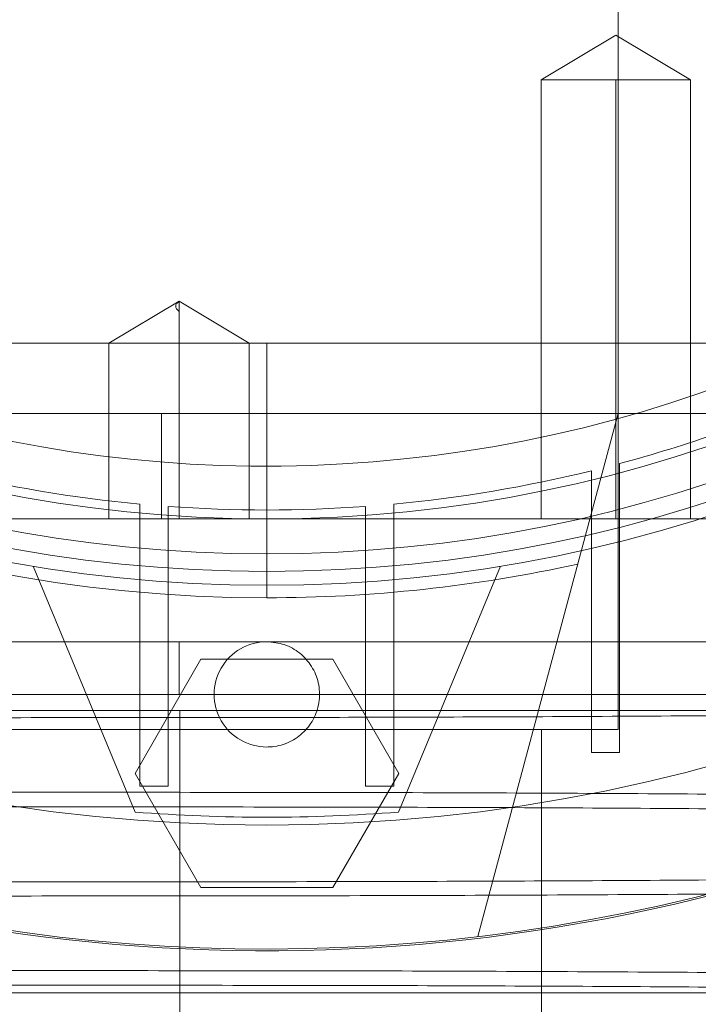
# Paper-space layout 'sales side' of a CAD drawing. Units: inches. Extents: x 0.1 to 10.4, y -0.4 to 7.6.
# Drawn here: x 2.6 to 2.7, y 2 to 2 of the extents above; entities that cross this region are included whole.
import ezdxf

# ---------------------------------------------------------------- set-up
doc = ezdxf.new("R2010")
doc.units = ezdxf.units.IN
doc.header["$MEASUREMENT"] = 0
pattern_1 = [(45, (-0.2398832313423901, -0.6405635613271692), (-0.08838834764831843, 0.08838834764831845), [])]

psp = doc.layouts.new('sales side')

# ---------------------------------------------------------------- hatches: boundary and pattern name
at = {"lineweight": 0}
h = psp.add_hatch(dxfattribs=at)
h.set_pattern_fill('ANSI31', color=256, style=0)
h.set_pattern_definition(pattern_1)
edge = h.paths.add_edge_path(flags=0)
edge.add_arc((2.64156967459707, 2.047063321206442), 0.07515748031495757, 0, 360)
h = psp.add_hatch(dxfattribs=at)
h.set_pattern_fill('ANSI31', color=256, style=0)
h.set_pattern_definition(pattern_1)
edge = h.paths.add_edge_path(flags=0)
edge.add_arc((2.64156967459707, 2.047063321206442), 0.07515748031495757, 0, 360)

# ---------------------------------------------------------------- linework, layer by layer
for p, q in [((2.657317706093126, 1.993520014119949), (2.657317706093126, 2.100606386164064)), ((2.657317706093116, 1.993520014119949), (2.657317706093124, 2.100606386164065)), ((2.657317706093116, 1.993520014119949), (2.657317706093124, 2.100606386164065)), ((2.657218826647243, 2.007341791782055), (2.653872369954325, 2.005331037742001)), ((2.657218826647243, 2.007341791782055), (2.653872369954325, 2.005331037742001)), ((2.660565283340161, 2.005331037741997), (2.657218826647245, 2.007341791782055)), ((2.660565283340161, 2.005331037741997), (2.657218826647245, 2.007341791782055)), ((2.653872369954329, 2.005331037742001), (2.66056528334016, 2.005331037741997)), ((2.653872369954329, 2.005331037742001), (2.653872369954321, 1.985645998371918)), ((2.653872369954329, 2.005331037742001), (2.653872369954321, 1.985645998371918)), ((2.657218826658588, 2.005331037742009), (2.657218826647245, 1.985645998371929)), ((2.660565283340151, 1.985645998371918), (2.66056528334016, 2.005331037741997)), ((2.660565283340151, 1.985645998371918), (2.66056528334016, 2.005331037741997)), ((2.637632666723047, 1.995412488510591), (2.634483060423835, 1.993520014119956)), ((2.637632666723047, 1.995412488510591), (2.634483060423835, 1.993520014119956)), ((2.637632666723047, 1.993520014119969), (2.637632666723047, 1.995412488510604)), ((2.640782273022257, 1.993520014119954), (2.637632666723047, 1.995412488510591)), ((2.640782273022257, 1.993520014119954), (2.637632666723047, 1.995412488510591)), ((2.641569674599717, 1.993520014119942), (2.608006377215524, 1.993520014119947)), ((2.641569674599717, 1.993520014119942), (2.608006377215524, 1.993520014119947)), ((2.634483060423826, 1.993520014119956), (2.634483060423822, 1.985645998371918)), ((2.634483060423826, 1.993520014119956), (2.634483060423822, 1.985645998371918)), ((2.637632666723047, 1.993520014119897), (2.637632666723047, 1.985645998371861)), ((2.640782273022253, 1.985645998371918), (2.640782273022257, 1.993520014119954)), ((2.640782273022253, 1.985645998371918), (2.640782273022257, 1.993520014119954)), ((2.64156967460635, 1.993520014119944), (2.641569674616378, 1.982102691284816)), ((2.657317706311732, 1.993520014119947), (2.641569674599715, 1.993520014119947)), ((2.657317706311732, 1.993520014119947), (2.641569674599715, 1.993520014119947)), ((2.657317706202428, 1.993520014119911), (2.657317706093126, 1.990370407820733)), ((2.685551533002635, 1.993520014119949), (2.657317706093126, 1.993520014119949)), ((2.657317706202428, 1.993520014119911), (2.657317706093126, 1.990370407820733)), ((2.636845343284421, 1.99037040782075), (2.626665737589189, 1.99037040782075)), ((2.657317706093126, 1.99037040782075), (2.636845343284421, 1.99037040782075)), ((2.636845343284421, 1.985645998371931), (2.636845343284421, 1.99037040782075)), ((2.651031842206962, 1.96691124442804), (2.657317706093126, 1.990370407820663)), ((2.657317706093126, 1.976197179474288), (2.657317706093126, 1.99037040782075)), ((2.657317706093126, 1.990370407820663), (2.681409393150366, 1.990370407820663)), ((2.657317706093115, 1.980134187348305), (2.657317706093116, 1.99037040782075)), ((2.657317706093115, 1.980134187348305), (2.657317706093116, 1.99037040782075)), ((2.657376761211234, 1.98527364449247), (2.657376761211234, 1.988122516490814)), ((2.657376761211234, 1.98527364449247), (2.657376761211234, 1.988122516490814)), ((2.656116918691549, 1.987798996887256), (2.656116918691549, 1.984964965150095)), ((2.656116918691549, 1.987798996887256), (2.656116918691549, 1.984964965150095)), ((2.635880698219109, 1.986305457554691), (2.635880698219109, 1.983538021652518)), ((2.635880698219109, 1.986305457554691), (2.635880698219109, 1.983538021652518)), ((2.647258650975014, 1.983538021652515), (2.647258650975014, 1.986305457554688)), ((2.647258650975014, 1.983538021652515), (2.647258650975014, 1.986305457554688)), ((2.637140540738795, 1.983437768879487), (2.637140540738795, 1.986200646100766)), ((2.637140540738795, 1.983437768879487), (2.637140540738795, 1.986200646100766)), ((2.645998808455329, 1.986200646100768), (2.645998808455329, 1.983437768879487)), ((2.645998808455329, 1.986200646100768), (2.645998808455329, 1.983437768879487)), ((2.615712334585929, 1.985645998371917), (2.661254713967141, 1.985645998371917)), ((2.656116918691549, 1.975158232004281), (2.656116918691549, 1.984964965150096)), ((2.657376761211234, 1.98527364449247), (2.657376761211234, 1.975158232004281)), ((2.631097353544113, 1.983518901082596), (2.635664162786037, 1.972493648273967)), ((2.635880698219109, 1.973661404418328), (2.635880698219108, 1.983538021652517)), ((2.637140540738795, 1.983437768879485), (2.637140540738795, 1.973661404418328)), ((2.645998808455329, 1.973661404418328), (2.645998808455329, 1.983437768879485)), ((2.647258650975014, 1.983538021652515), (2.647258650975014, 1.973661404418328)), ((2.652041995650011, 1.983518901082594), (2.647475186408088, 1.97249364827397)), ((2.637632666723047, 1.977771982623891), (2.637632666723047, 1.9801341873483)), ((2.637632666723047, 1.9801341873483), (2.673065737589185, 1.980134187348303)), ((2.635659789951814, 1.974228675537263), (2.638614732274441, 1.979346785773482)), ((2.638614732274441, 1.979346785773482), (2.644524617033341, 1.979346785576631)), ((2.644524617033341, 1.979346785576631), (2.64747955924231, 1.974228675537263)), ((2.600025110723742, 1.977771982623893), (2.662305077031087, 1.977771982623891)), ((2.637662182940703, 1.977055386971627), (2.637662182940703, 1.973377966319323)), ((2.617947627352968, 1.976197179474288), (2.657317706093126, 1.976197179474288)), ((2.653882666723044, 1.91438615585224), (2.653882666723044, 1.976197179474291)), ((2.657376761211234, 1.975158232004281), (2.656116918691549, 1.975158232004281)), ((2.638614732217614, 1.969110565399467), (2.635659789951814, 1.974228675537263)), ((2.64747955924231, 1.974228675537263), (2.644524616919688, 1.969110565301043)), ((2.637140540738795, 1.973661404418328), (2.635880698219108, 1.973661404418328)), ((2.647258650975014, 1.973661404418328), (2.645998808455329, 1.973661404418328)), ((2.637662182940703, 1.972722073908688), (2.637662182940703, 1.965379158954546)), ((2.644524616919688, 1.969110565301043), (2.638614732217614, 1.969110565399467)), ((2.637662182940703, 1.964723266543503), (2.637662182940703, 1.95738035158977))]:
    psp.add_line(p, q, dxfattribs=at)
at = {"lineweight": 15}
psp.add_line((2.602986997431707, 1.96438615585221), (2.680152351762417, 1.964386155852204), dxfattribs=at)
psp.add_circle((2.641569674597073, 2.047063321206473), 0.07515748031495706, dxfattribs=at)
at = {"lineweight": 0}
for centre, radius in [((2.641569674597062, 2.047063321206552), 0.0644015748031519), ((2.641569674597066, 2.047063321206466), 0.06377952755906025), ((2.641569674597063, 2.047063321206466), 0.06141732283464751)]:
    psp.add_circle(centre, radius, dxfattribs=at)
at = {"lineweight": 15}
psp.add_arc((2.641569674597054, 2.047063321206445), 0.08079133858271871, 71.63198578680992, 240.516115054451, dxfattribs=at)
at = {"lineweight": 0}
for centre, radius, start, end in [((2.641569674597062, 2.047063321206527), 0.08070866141736427, 71.61337464519538, 288.3866253548221), ((2.641569674597062, 2.047063321206487), 0.0629921259842485, 2.86598398259774, 357.1340160174037), ((2.641569674597062, 2.047063321206555), 0.0590551181102373, 192.3177659828411, 356.9427745715406), ((2.641569674597062, 2.047063321206562), 0.06496062992125795, 183.4746007969341, 270.0000000000008), ((2.641569674597135, 2.047063321206404), 0.06102362204709698, 285.0126475179378, 293.8406006025018), ((2.64156967459706, 2.047063321206536), 0.06102362204724363, 256.208634955409, 264.6507872026084), ((2.641569674597062, 2.047063321206538), 0.06102362204724815, 275.3492127973948, 283.7913650445924), ((2.641569674597062, 2.047063321206537), 0.06102362204724621, 265.8377754901175, 274.1622245098712), ((2.641569674597062, 2.047063321206569), 0.06496062992126639, 270.0000000000008, 282.3898355315367), ((2.641569674597062, 1.977771982623855), 0.002362204724409622, 90, 270.0000000000008), ((2.641569674597054, 2.047063321206445), 0.08079133858271871, 240.516115054451, 288.3680142132139), ((2.641569674597026, 2.047063321205487), 0.07480314960523979, 265.4719369861548, 274.528063013903)]:
    psp.add_arc(centre, radius, start, end, dxfattribs=at)
for points, knots in [([(2.637632666730402, 1.994939369912929), (2.637592118029624, 1.99497833942075), (2.637513094737033, 1.995054285104823), (2.63747628422911, 1.995173117988658), (2.63750872542619, 1.995292420180178), (2.637591754771566, 1.995372854991895), (2.637632666723034, 1.995412488510601)], [0, 0, 0, 0, 0.2679053371067827, 0.5221070326689293, 0.7645226058648008, 1, 1, 1, 1]), ([(2.637632666730402, 1.994939369912929), (2.637592118029624, 1.99497833942075), (2.637513094737033, 1.995054285104823), (2.63747628422911, 1.995173117988658), (2.63750872542619, 1.995292420180178), (2.637591754771566, 1.995372854991895), (2.637632666723034, 1.995412488510601)], [0, 0, 0, 0, 0.2679053371067827, 0.5221070326689293, 0.7645226058648008, 1, 1, 1, 1]), ([(2.602321615921095, 1.980134187348306), (2.602296130655832, 1.98013418734831), (2.602215223559245, 1.98013418734832), (2.603155743983133, 1.980134187348172), (2.60508194974157, 1.980134187348362), (2.607964595743269, 1.980134187348175), (2.611704707133062, 1.98013418734833), (2.616147668103601, 1.980134187348312), (2.621242545615385, 1.980134187348212), (2.626606095972012, 1.980134187348206), (2.632137757665821, 1.980134187348318), (2.63578646669951, 1.980134187348306), (2.637632666723047, 1.9801341873483)], [0, 0, 0, 0, 0.05008559401968044, 0.1590048191031889, 0.2648543991930704, 0.3737736242763783, 0.4796232043661577, 0.5885424294494694, 0.6943920095392815, 0.8033112346225124, 0.9004780047088571, 1, 1, 1, 1]), ([(2.602321615921095, 1.980134187348306), (2.602296130655832, 1.98013418734831), (2.602215223559245, 1.98013418734832), (2.603155743983133, 1.980134187348172), (2.60508194974157, 1.980134187348362), (2.607964595743269, 1.980134187348175), (2.611704707133062, 1.98013418734833), (2.616147668103601, 1.980134187348312), (2.621242545615385, 1.980134187348212), (2.626606095972012, 1.980134187348206), (2.632137757665821, 1.980134187348318), (2.63578646669951, 1.980134187348306), (2.637632666723047, 1.9801341873483)], [0, 0, 0, 0, 0.05008559401968044, 0.1590048191031889, 0.2648543991930704, 0.3737736242763783, 0.4796232043661577, 0.5885424294494694, 0.6943920095392815, 0.8033112346225124, 0.9004780047088571, 1, 1, 1, 1]), ([(2.641569674597062, 1.980134187348263), (2.641835300119535, 1.98010806982446), (2.642366551164483, 1.980055834776852), (2.643073586152036, 1.979648635643231), (2.643611065687296, 1.979048975680792), (2.643918396985559, 1.978300233741766), (2.643960915992459, 1.977493260718612), (2.643733884184089, 1.976717521283411), (2.643262691770152, 1.976060099913407), (2.642601230567295, 1.975598128333819), (2.641999734962188, 1.975423766447026), (2.64165252102881, 1.975412472640337), (2.641569674597062, 1.975409777899444)], [0, 0, 0, 0, 0.1073724500511987, 0.2147449001025366, 0.32211735015325, 0.4294898002047092, 0.5368622502559242, 0.644234700307277, 0.7516071503583861, 0.8589796004096614, 0.9663520504610071, 1, 1, 1, 1]), ([(2.641569674597062, 1.980134187348263), (2.641835300119535, 1.98010806982446), (2.642366551164483, 1.980055834776852), (2.643073586152036, 1.979648635643231), (2.643611065687296, 1.979048975680792), (2.643918396985559, 1.978300233741766), (2.643960915992459, 1.977493260718612), (2.643733884184089, 1.976717521283411), (2.643262691770152, 1.976060099913407), (2.642601230567295, 1.975598128333819), (2.641999734962188, 1.975423766447026), (2.64165252102881, 1.975412472640337), (2.641569674597062, 1.975409777899444)], [0, 0, 0, 0, 0.1073724500511987, 0.2147449001025366, 0.32211735015325, 0.4294898002047092, 0.5368622502559242, 0.644234700307277, 0.7516071503583861, 0.8589796004096614, 0.9663520504610071, 1, 1, 1, 1]), ([(2.555157805709806, 1.977055386971677), (2.555182384326974, 1.977055386971683), (2.555236114698999, 1.977055386971698), (2.556049375771912, 1.977055386971707), (2.55745868055486, 1.977055386971702), (2.559464911831956, 1.977055386971704), (2.56203183875642, 1.977055386971701), (2.56548490764918, 1.977055386971701), (2.570047686858586, 1.977055386971705), (2.575875943822423, 1.9770553869717), (2.582480074170068, 1.977055386971698), (2.589795582517715, 1.977055386971705), (2.59769815568524, 1.977055386971695), (2.606091971403843, 1.977055386971698), (2.614880766613905, 1.977055386971686), (2.623934292867892, 1.977055386971641), (2.631582314687924, 1.977055386971629), (2.636165331170779, 1.977055386971628), (2.637662182940703, 1.977055386971627)], [0, 0, 0, 0, 0.04642083079333181, 0.1014787972468592, 0.1560081222080869, 0.2107352963111072, 0.2654610947779652, 0.3199885370565796, 0.3921586017683963, 0.4645611689778128, 0.5367286244762717, 0.6083541144881683, 0.6802101917055652, 0.7518336272255455, 0.8229779195950325, 0.8943506941086473, 0.9654940471835075, 1, 1, 1, 1]), ([(2.555157805709806, 1.977055386971677), (2.555182384326974, 1.977055386971683), (2.555236114698999, 1.977055386971698), (2.556049375771912, 1.977055386971707), (2.55745868055486, 1.977055386971702), (2.559464911831956, 1.977055386971704), (2.56203183875642, 1.977055386971701), (2.56548490764918, 1.977055386971701), (2.570047686858586, 1.977055386971705), (2.575875943822423, 1.9770553869717), (2.582480074170068, 1.977055386971698), (2.589795582517715, 1.977055386971705), (2.59769815568524, 1.977055386971695), (2.606091971403843, 1.977055386971698), (2.614880766613905, 1.977055386971686), (2.623934292867892, 1.977055386971641), (2.631582314687924, 1.977055386971629), (2.636165331170779, 1.977055386971628), (2.637662182940703, 1.977055386971627)], [0, 0, 0, 0, 0.04642083079333181, 0.1014787972468592, 0.1560081222080869, 0.2107352963111072, 0.2654610947779652, 0.3199885370565796, 0.3921586017683963, 0.4645611689778128, 0.5367286244762717, 0.6083541144881683, 0.6802101917055652, 0.7518336272255455, 0.8229779195950325, 0.8943506941086473, 0.9654940471835075, 1, 1, 1, 1]), ([(2.68393602525836, 1.977055386971714), (2.681774710643334, 1.977024294466104), (2.677618381562831, 1.976964501836028), (2.671066237593112, 1.976892145968347), (2.664420634048921, 1.976832937792296), (2.657497088053578, 1.976786651931744), (2.65066807195949, 1.976755632976829), (2.644034866887333, 1.976737438936777), (2.639790404302927, 1.976735281147241), (2.637662182940703, 1.976734199207256)], [0, 0, 0, 0, 0.155467219493219, 0.2989721722843021, 0.4434734813763976, 0.5911174895767206, 0.7398475397177708, 0.8695566252740974, 1, 1, 1, 1]), ([(2.637662182940703, 1.977055386971627), (2.640199118732887, 1.977055386971627), (2.645808142585333, 1.977055386971624), (2.654417203089339, 1.977055386971644), (2.663344305520527, 1.977055386971684), (2.67195286089592, 1.977055386971703), (2.680118549559888, 1.977055386971686), (2.687755141197778, 1.977055386971643), (2.694785326085041, 1.977055386971623), (2.701093038465071, 1.977055386971648), (2.706621138892805, 1.977055386971684), (2.711307401339449, 1.977055386971707), (2.715047702052856, 1.977055386971691), (2.717853025107757, 1.977055386971647), (2.719576601615406, 1.977055386971631), (2.720310145966378, 1.977055386971641), (2.720156559797502, 1.977055386971638), (2.720129913980443, 1.977055386971637)], [0, 0, 0, 0, 0.05847393422733374, 0.1292826144193312, 0.2003172971579204, 0.2711270393074877, 0.341924431381407, 0.412946107434033, 0.4837455351062198, 0.5549164004205754, 0.6263122971825732, 0.6974856567598638, 0.769134105416467, 0.8410087846615417, 0.912659868120101, 0.9848472737296289, 1, 1, 1, 1]), ([(2.68393602525836, 1.977055386971714), (2.681774710643334, 1.977024294466104), (2.677618381562831, 1.976964501836028), (2.671066237593112, 1.976892145968347), (2.664420634048921, 1.976832937792296), (2.657497088053578, 1.976786651931744), (2.65066807195949, 1.976755632976829), (2.644034866887333, 1.976737438936777), (2.639790404302927, 1.976735281147241), (2.637662182940703, 1.976734199207256)], [0, 0, 0, 0, 0.155467219493219, 0.2989721722843021, 0.4434734813763976, 0.5911174895767206, 0.7398475397177708, 0.8695566252740974, 1, 1, 1, 1]), ([(2.637662182940703, 1.977055386971627), (2.640199118732887, 1.977055386971627), (2.645808142585333, 1.977055386971624), (2.654417203089339, 1.977055386971644), (2.663344305520527, 1.977055386971684), (2.67195286089592, 1.977055386971703), (2.680118549559888, 1.977055386971686), (2.687755141197778, 1.977055386971643), (2.694785326085041, 1.977055386971623), (2.701093038465071, 1.977055386971648), (2.706621138892805, 1.977055386971684), (2.711307401339449, 1.977055386971707), (2.715047702052856, 1.977055386971691), (2.717853025107757, 1.977055386971647), (2.719576601615406, 1.977055386971631), (2.720310145966378, 1.977055386971641), (2.720156559797502, 1.977055386971638), (2.720129913980443, 1.977055386971637)], [0, 0, 0, 0, 0.05847393422733374, 0.1292826144193312, 0.2003172971579204, 0.2711270393074877, 0.341924431381407, 0.412946107434033, 0.4837455351062198, 0.5549164004205754, 0.6263122971825732, 0.6974856567598638, 0.769134105416467, 0.8410087846615417, 0.912659868120101, 0.9848472737296289, 1, 1, 1, 1]), ([(2.637662182940701, 1.976733006572429), (2.635125411239581, 1.976731453912874), (2.630238813515665, 1.976728463015962), (2.62304276459533, 1.97670506579819), (2.616092548287673, 1.976669309823684), (2.609220893637589, 1.976618998298074), (2.602569422079581, 1.976555210556028), (2.596191979391195, 1.976478597283893), (2.590135335040241, 1.976390088886655), (2.584351884580917, 1.976288742168255), (2.578964766414125, 1.976176345840323), (2.574014472990672, 1.976054026729219), (2.569532695550973, 1.975923004603155), (2.565488001439885, 1.97578203614217), (2.561971892170073, 1.975633773783553), (2.559006296348174, 1.975479599464851), (2.556606674678916, 1.975320912077555), (2.554751598090683, 1.975156295395738), (2.553525475634899, 1.974988970177728), (2.552901593963798, 1.974843783456211), (2.552925653167287, 1.97475559966709), (2.552934538211026, 1.974723033467474)], [0, 0, 0, 0, 0.0571220047450613, 0.1100344419047889, 0.1633169651696282, 0.2171726406942215, 0.2718133960518739, 0.3247257403311726, 0.3780080412317115, 0.4318632504822422, 0.4865031755861331, 0.5394281444642223, 0.5927231341557228, 0.6465911238039881, 0.7012439548822883, 0.7541834345927815, 0.8074930533358038, 0.861375882600319, 0.9160438673599581, 0.968995070389063, 1, 1, 1, 1]), ([(2.637662182940701, 1.976733006572429), (2.635125411239581, 1.976731453912874), (2.630238813515665, 1.976728463015962), (2.62304276459533, 1.97670506579819), (2.616092548287673, 1.976669309823684), (2.609220893637589, 1.976618998298074), (2.602569422079581, 1.976555210556028), (2.596191979391195, 1.976478597283893), (2.590135335040241, 1.976390088886655), (2.584351884580917, 1.976288742168255), (2.578964766414125, 1.976176345840323), (2.574014472990672, 1.976054026729219), (2.569532695550973, 1.975923004603155), (2.565488001439885, 1.97578203614217), (2.561971892170073, 1.975633773783553), (2.559006296348174, 1.975479599464851), (2.556606674678916, 1.975320912077555), (2.554751598090683, 1.975156295395738), (2.553525475634899, 1.974988970177728), (2.552901593963798, 1.974843783456211), (2.552925653167287, 1.97475559966709), (2.552934538211026, 1.974723033467474)], [0, 0, 0, 0, 0.0571220047450613, 0.1100344419047889, 0.1633169651696282, 0.2171726406942215, 0.2718133960518739, 0.3247257403311726, 0.3780080412317115, 0.4318632504822422, 0.4865031755861331, 0.5394281444642223, 0.5927231341557228, 0.6465911238039881, 0.7012439548822883, 0.7541834345927815, 0.8074930533358038, 0.861375882600319, 0.9160438673599581, 0.968995070389063, 1, 1, 1, 1]), ([(2.637662182940703, 1.973377966319322), (2.635125304371837, 1.973379506697983), (2.630238495184634, 1.97338247394154), (2.623043895349924, 1.973405833083001), (2.616088146300227, 1.973441158215923), (2.609237447243648, 1.973492239615637), (2.604455425547531, 1.973534664853797), (2.602050591618581, 1.97356368762431), (2.6018058950695, 1.973566640747892)], [0, 0, 0, 0, 0.2054722267857584, 0.3958027703392637, 0.5874645450084836, 0.7811879978222394, 0.9777354514231866, 0.9999999999999999, 0.9999999999999999, 0.9999999999999999, 0.9999999999999999]), ([(2.637662182940703, 1.973377966319322), (2.635125304371837, 1.973379506697983), (2.630238495184634, 1.97338247394154), (2.623043895349924, 1.973405833083001), (2.616088146300227, 1.973441158215923), (2.609237447243648, 1.973492239615637), (2.604455425547531, 1.973534664853797), (2.602050591618581, 1.97356368762431), (2.6018058950695, 1.973566640747892)], [0, 0, 0, 0, 0.2054722267857584, 0.3958027703392637, 0.5874645450084836, 0.7811879978222394, 0.9777354514231866, 0.9999999999999999, 0.9999999999999999, 0.9999999999999999, 0.9999999999999999]), ([(2.704561800581312, 1.972605161467073), (2.703713077782178, 1.972631231662168), (2.701406988824623, 1.972702067733839), (2.697102439984041, 1.972808109639727), (2.691785998824197, 1.972921632345409), (2.6860827162577, 1.973023330692559), (2.680074487789928, 1.973113119207461), (2.673697061646446, 1.973191487143322), (2.666987436060217, 1.973257468124166), (2.659993373448915, 1.973310185592402), (2.652738916623088, 1.973348622633791), (2.64527045752966, 1.97337331774963), (2.640205064697383, 1.973376412647341), (2.637662182940703, 1.973377966319325)], [0, 0, 0, 0, 0.05417410163714796, 0.1471979988026644, 0.2415787968821773, 0.3329507756175383, 0.4249620857399415, 0.5179637142682112, 0.6123219874699163, 0.7073615180489582, 0.8031215396077588, 0.901164892478892, 0.9999999999999999, 0.9999999999999999, 0.9999999999999999, 0.9999999999999999]), ([(2.704561800581312, 1.972605161467073), (2.703713077782178, 1.972631231662168), (2.701406988824623, 1.972702067733839), (2.697102439984041, 1.972808109639727), (2.691785998824197, 1.972921632345409), (2.6860827162577, 1.973023330692559), (2.680074487789928, 1.973113119207461), (2.673697061646446, 1.973191487143322), (2.666987436060217, 1.973257468124166), (2.659993373448915, 1.973310185592402), (2.652738916623088, 1.973348622633791), (2.64527045752966, 1.97337331774963), (2.640205064697383, 1.973376412647341), (2.637662182940703, 1.973377966319325)], [0, 0, 0, 0, 0.05417410163714796, 0.1471979988026644, 0.2415787968821773, 0.3329507756175383, 0.4249620857399415, 0.5179637142682112, 0.6123219874699163, 0.7073615180489582, 0.8031215396077588, 0.901164892478892, 0.9999999999999999, 0.9999999999999999, 0.9999999999999999, 0.9999999999999999]), ([(2.601805895069501, 1.972909459172631), (2.603974150160218, 1.972887053187409), (2.608381840129199, 1.972841505670085), (2.61533440437759, 1.972790028059533), (2.622584512425723, 1.972751369976301), (2.630054147082467, 1.972726734612542), (2.635119380973992, 1.972723631636222), (2.637662182940703, 1.97272207390869)], [0, 0, 0, 0, 0.1918268755328437, 0.389951071111211, 0.589577238499837, 0.7939633534254318, 1, 1, 1, 1]), ([(2.601805895069501, 1.972909459172631), (2.603974150160218, 1.972887053187409), (2.608381840129199, 1.972841505670085), (2.61533440437759, 1.972790028059533), (2.622584512425723, 1.972751369976301), (2.630054147082467, 1.972726734612542), (2.635119380973992, 1.972723631636222), (2.637662182940703, 1.97272207390869)], [0, 0, 0, 0, 0.1918268755328437, 0.389951071111211, 0.589577238499837, 0.7939633534254318, 1, 1, 1, 1]), ([(2.637662182940703, 1.972722073908692), (2.640198954534509, 1.972720528401388), (2.645085557654812, 1.972717551278484), (2.652281619132011, 1.97269426221096), (2.659231847778396, 1.972658672420309), (2.666103536666794, 1.972608597308586), (2.672754959418803, 1.97254511132674), (2.679132654926723, 1.972468871623561), (2.685188425830225, 1.972380780270455), (2.690975260834464, 1.972280001363797), (2.696349735145719, 1.97216794258446), (2.700926034995982, 1.972057268618497), (2.703470211494282, 1.971980934625168), (2.704561800581312, 1.971948183220484)], [0, 0, 0, 0, 0.09862203633826162, 0.1899764061051383, 0.2819697367940282, 0.3749526265102766, 0.4692909729352038, 0.5606451836579895, 0.6526381335222928, 0.7456202247810849, 0.8399571496580628, 0.9313329759130443, 1, 1, 1, 1]), ([(2.637662182940703, 1.972722073908692), (2.640198954534509, 1.972720528401388), (2.645085557654812, 1.972717551278484), (2.652281619132011, 1.97269426221096), (2.659231847778396, 1.972658672420309), (2.666103536666794, 1.972608597308586), (2.672754959418803, 1.97254511132674), (2.679132654926723, 1.972468871623561), (2.685188425830225, 1.972380780270455), (2.690975260834464, 1.972280001363797), (2.696349735145719, 1.97216794258446), (2.700926034995982, 1.972057268618497), (2.703470211494282, 1.971980934625168), (2.704561800581312, 1.971948183220484)], [0, 0, 0, 0, 0.09862203633826162, 0.1899764061051383, 0.2819697367940282, 0.3749526265102766, 0.4692909729352038, 0.5606451836579895, 0.6526381335222928, 0.7456202247810849, 0.8399571496580628, 0.9313329759130443, 1, 1, 1, 1]), ([(2.637662182940703, 1.969367033656019), (2.640198954641827, 1.969368586315573), (2.645085552365747, 1.969371577212486), (2.652281601286051, 1.969394974430241), (2.659231817593829, 1.969430730404805), (2.666103472243448, 1.969481041930189), (2.67275494380323, 1.969544829672233), (2.67913238648515, 1.969621442944558), (2.685189030860315, 1.969709951341822), (2.690972481227727, 1.969811298059881), (2.696359599739493, 1.969923694388289), (2.701309891907894, 1.970046013498596), (2.705791674047648, 1.970177035627325), (2.709836350318256, 1.970318004078203), (2.713352526545329, 1.970466266474681), (2.716317878756942, 1.970620440655573), (2.718718412738832, 1.970779128558886), (2.720570026363948, 1.970943743281911), (2.721729610900027, 1.971100335377152), (2.722359078411723, 1.971245359416063), (2.722424094694935, 1.971333546502117), (2.722456135923973, 1.971377006732123)], [0, 0, 0, 0, 0.05712155684626646, 0.1100335791147735, 0.1633156845865129, 0.2171709378238678, 0.2718112647383988, 0.3247231941271868, 0.3780050772363819, 0.4318598642033232, 0.4864993608706573, 0.5394239147592556, 0.5927184865599041, 0.6465860538243787, 0.701238456364869, 0.7541775209721336, 0.8074867217096091, 0.8613691284739288, 0.9160366845769649, 0.9586213224225669, 1, 1, 1, 1]), ([(2.637662182940703, 1.969367033656019), (2.640198954641827, 1.969368586315573), (2.645085552365747, 1.969371577212486), (2.652281601286051, 1.969394974430241), (2.659231817593829, 1.969430730404805), (2.666103472243448, 1.969481041930189), (2.67275494380323, 1.969544829672233), (2.67913238648515, 1.969621442944558), (2.685189030860315, 1.969709951341822), (2.690972481227727, 1.969811298059881), (2.696359599739493, 1.969923694388289), (2.701309891907894, 1.970046013498596), (2.705791674047648, 1.970177035627325), (2.709836350318256, 1.970318004078203), (2.713352526545329, 1.970466266474681), (2.716317878756942, 1.970620440655573), (2.718718412738832, 1.970779128558886), (2.720570026363948, 1.970943743281911), (2.721729610900027, 1.971100335377152), (2.722359078411723, 1.971245359416063), (2.722424094694935, 1.971333546502117), (2.722456135923973, 1.971377006732123)], [0, 0, 0, 0, 0.05712155684626646, 0.1100335791147735, 0.1633156845865129, 0.2171709378238678, 0.2718112647383988, 0.3247231941271868, 0.3780050772363819, 0.4318598642033232, 0.4864993608706573, 0.5394239147592556, 0.5927184865599041, 0.6465860538243787, 0.701238456364869, 0.7541775209721336, 0.8074867217096091, 0.8613691284739288, 0.9160366845769649, 0.9586213224225669, 1, 1, 1, 1]), ([(2.722113683257203, 1.970552086241886), (2.721981204985698, 1.970518006885789), (2.721673574695551, 1.970438870570944), (2.720738822115069, 1.970316872725125), (2.719394957180441, 1.970186419012902), (2.717674752743005, 1.970058854570113), (2.715586560091908, 1.969933763035473), (2.713130516820263, 1.969811757005056), (2.710111279197672, 1.969684918824533), (2.706441278179059, 1.969554973131255), (2.70203215734241, 1.969424105329018), (2.697115952811062, 1.969301114050877), (2.691782488024579, 1.96918867548574), (2.68608367329528, 1.96908758690102), (2.680074266366601, 1.968998432491314), (2.673697179621772, 1.968920593847985), (2.666987472018359, 1.968855065630555), (2.659993428979126, 1.968802708413813), (2.652738948790694, 1.968764534596274), (2.645270474646885, 1.96874000856461), (2.640205070399011, 1.968736934870168), (2.637662182940701, 1.96873539184247)], [0, 0, 0, 0, 0.03470082378171924, 0.08057943666569035, 0.1256320680178898, 0.1708879485707953, 0.2163495627822563, 0.2620202560938665, 0.307902457490489, 0.3639158440137352, 0.4203211281800909, 0.477333461487449, 0.5351774041801601, 0.5911774906577263, 0.6475694086133635, 0.704568268792993, 0.7623985829188124, 0.8206467353816441, 0.8793364642734944, 0.9394256061985735, 1, 1, 1, 1]), ([(2.722113683257203, 1.970552086241886), (2.721981204985698, 1.970518006885789), (2.721673574695551, 1.970438870570944), (2.720738822115069, 1.970316872725125), (2.719394957180441, 1.970186419012902), (2.717674752743005, 1.970058854570113), (2.715586560091908, 1.969933763035473), (2.713130516820263, 1.969811757005056), (2.710111279197672, 1.969684918824533), (2.706441278179059, 1.969554973131255), (2.70203215734241, 1.969424105329018), (2.697115952811062, 1.969301114050877), (2.691782488024579, 1.96918867548574), (2.68608367329528, 1.96908758690102), (2.680074266366601, 1.968998432491314), (2.673697179621772, 1.968920593847985), (2.666987472018359, 1.968855065630555), (2.659993428979126, 1.968802708413813), (2.652738948790694, 1.968764534596274), (2.645270474646885, 1.96874000856461), (2.640205070399011, 1.968736934870168), (2.637662182940701, 1.96873539184247)], [0, 0, 0, 0, 0.03470082378171924, 0.08057943666569035, 0.1256320680178898, 0.1708879485707953, 0.2163495627822563, 0.2620202560938665, 0.307902457490489, 0.3639158440137352, 0.4203211281800909, 0.477333461487449, 0.5351774041801601, 0.5911774906577263, 0.6475694086133635, 0.704568268792993, 0.7623985829188124, 0.8206467353816441, 0.8793364642734944, 0.9394256061985735, 1, 1, 1, 1]), ([(2.553229810475297, 1.967543680877963), (2.553298164018805, 1.967567850030239), (2.553527518032862, 1.967648947392661), (2.554476195668195, 1.967772886733735), (2.55592730896815, 1.967914816440203), (2.557650179575973, 1.968042377594681), (2.55973765302136, 1.968167470015468), (2.562193890081715, 1.968289475810441), (2.565214107949473, 1.968416357537827), (2.568886713808178, 1.968546384185713), (2.573296476969102, 1.968677240543945), (2.578211604121884, 1.968800186061932), (2.583543851600167, 1.968912598995477), (2.589247162395891, 1.969013757450006), (2.595257132208811, 1.96910289216091), (2.601632138052175, 1.969180687362232), (2.608336894778252, 1.969246167245014), (2.615330936654515, 1.969298524446135), (2.622585417158743, 1.969336698267918), (2.630053891217181, 1.969361224298434), (2.635119295476601, 1.969364297993032), (2.637662182940705, 1.969365841020807)], [0, 0, 0, 0, 0.02451367790921341, 0.08225338642408929, 0.1272239921223015, 0.1723974769728225, 0.2177763209103555, 0.2633638632855372, 0.3091625286607829, 0.3651244426994616, 0.4214786107621465, 0.4782850582363476, 0.5360236866091524, 0.5919849413984828, 0.6483386518139678, 0.7051061503826072, 0.7628311750015885, 0.8209732772148076, 0.8795561518951963, 0.9395358917494563, 1, 1, 1, 1]), ([(2.553229810475297, 1.967543680877963), (2.553298164018805, 1.967567850030239), (2.553527518032862, 1.967648947392661), (2.554476195668195, 1.967772886733735), (2.55592730896815, 1.967914816440203), (2.557650179575973, 1.968042377594681), (2.55973765302136, 1.968167470015468), (2.562193890081715, 1.968289475810441), (2.565214107949473, 1.968416357537827), (2.568886713808178, 1.968546384185713), (2.573296476969102, 1.968677240543945), (2.578211604121884, 1.968800186061932), (2.583543851600167, 1.968912598995477), (2.589247162395891, 1.969013757450006), (2.595257132208811, 1.96910289216091), (2.601632138052175, 1.969180687362232), (2.608336894778252, 1.969246167245014), (2.615330936654515, 1.969298524446135), (2.622585417158743, 1.969336698267918), (2.630053891217181, 1.969361224298434), (2.635119295476601, 1.969364297993032), (2.637662182940705, 1.969365841020807)], [0, 0, 0, 0, 0.02451367790921341, 0.08225338642408929, 0.1272239921223015, 0.1723974769728225, 0.2177763209103555, 0.2633638632855372, 0.3091625286607829, 0.3651244426994616, 0.4214786107621465, 0.4782850582363476, 0.5360236866091524, 0.5919849413984828, 0.6483386518139678, 0.7051061503826072, 0.7628311750015885, 0.8209732772148076, 0.8795561518951963, 0.9395358917494563, 1, 1, 1, 1]), ([(2.637662182940703, 1.968734199207645), (2.635125411239581, 1.968732646548079), (2.630238813515665, 1.968729655651148), (2.623042764595334, 1.968706258433515), (2.616092548287672, 1.968670502458865), (2.609220893637588, 1.968620190933299), (2.602569422079578, 1.968556403191198), (2.596191979391202, 1.968479789919199), (2.590135335040247, 1.968391281521819), (2.584351884580919, 1.968289934803452), (2.578964766414126, 1.968177538475472), (2.57401447299067, 1.968055219364471), (2.569532695550974, 1.967924197238289), (2.565488001439885, 1.967783228777321), (2.561971892170076, 1.967634966418664), (2.559006296348175, 1.967480792100021), (2.556606674678914, 1.96732210471264), (2.554751598090686, 1.967157488030826), (2.553525475634892, 1.96699016281279), (2.552901593963802, 1.966844976091273), (2.552925653167288, 1.966756792302139), (2.552934538211027, 1.966724226102519)], [0, 0, 0, 0, 0.05712200474506786, 0.110034441904791, 0.1633169651696124, 0.2171726406942123, 0.2718133960518359, 0.3247257403311171, 0.3780080412316587, 0.4318632504821702, 0.4865031755860661, 0.5394281444641464, 0.5927231341556973, 0.6465911238039493, 0.7012439548822429, 0.7541834345927764, 0.8074930533357667, 0.8613758826002352, 0.9160438673598789, 0.9689950703889787, 0.9999999999999999, 0.9999999999999999, 0.9999999999999999, 0.9999999999999999]), ([(2.637662182940703, 1.968734199207645), (2.635125411239581, 1.968732646548079), (2.630238813515665, 1.968729655651148), (2.623042764595334, 1.968706258433515), (2.616092548287672, 1.968670502458865), (2.609220893637588, 1.968620190933299), (2.602569422079578, 1.968556403191198), (2.596191979391202, 1.968479789919199), (2.590135335040247, 1.968391281521819), (2.584351884580919, 1.968289934803452), (2.578964766414126, 1.968177538475472), (2.57401447299067, 1.968055219364471), (2.569532695550974, 1.967924197238289), (2.565488001439885, 1.967783228777321), (2.561971892170076, 1.967634966418664), (2.559006296348175, 1.967480792100021), (2.556606674678914, 1.96732210471264), (2.554751598090686, 1.967157488030826), (2.553525475634892, 1.96699016281279), (2.552901593963802, 1.966844976091273), (2.552925653167288, 1.966756792302139), (2.552934538211027, 1.966724226102519)], [0, 0, 0, 0, 0.05712200474506786, 0.110034441904791, 0.1633169651696124, 0.2171726406942123, 0.2718133960518359, 0.3247257403311171, 0.3780080412316587, 0.4318632504821702, 0.4865031755860661, 0.5394281444641464, 0.5927231341556973, 0.6465911238039493, 0.7012439548822429, 0.7541834345927764, 0.8074930533357667, 0.8613758826002352, 0.9160438673598789, 0.9689950703889787, 0.9999999999999999, 0.9999999999999999, 0.9999999999999999, 0.9999999999999999]), ([(2.637662182940703, 1.965379158954546), (2.635125304265147, 1.965380699328237), (2.630238494872425, 1.965383666562224), (2.623043896495452, 1.965407025771561), (2.616088141940352, 1.965442350648113), (2.609237463816224, 1.965493433022608), (2.604455381392065, 1.965535855704726), (2.602050591332551, 1.96556488079165), (2.601805895069502, 1.965567834201357)], [0, 0, 0, 0, 0.2054721398306637, 0.3958026028371998, 0.5874642963949965, 0.7811876672256061, 0.9777350376482742, 0.9999999999999999, 0.9999999999999999, 0.9999999999999999, 0.9999999999999999]), ([(2.637662182940703, 1.965379158954546), (2.635125304265147, 1.965380699328237), (2.630238494872425, 1.965383666562224), (2.623043896495452, 1.965407025771561), (2.616088141940352, 1.965442350648113), (2.609237463816224, 1.965493433022608), (2.604455381392065, 1.965535855704726), (2.602050591332551, 1.96556488079165), (2.601805895069502, 1.965567834201357)], [0, 0, 0, 0, 0.2054721398306637, 0.3958026028371998, 0.5874642963949965, 0.7811876672256061, 0.9777350376482742, 0.9999999999999999, 0.9999999999999999, 0.9999999999999999, 0.9999999999999999]), ([(2.68605786357344, 1.965022108489228), (2.686052225369402, 1.965022209212415), (2.68416112476458, 1.965055992608332), (2.680047002119467, 1.965113434381169), (2.673704577926784, 1.965192919730703), (2.666985394161575, 1.965258595573139), (2.659993926236532, 1.965311395874986), (2.6527387648418, 1.965349810423496), (2.645270496207709, 1.965374511619623), (2.640205077624586, 1.965377605695256), (2.637662182940703, 1.965379158954547)], [0, 0, 0, 0, 0.0004123131070041361, 0.1382932509614538, 0.2776582023619964, 0.4190561151416757, 0.5614749068326417, 0.7049733698365905, 0.8518934541864562, 1, 1, 1, 1]), ([(2.68605786357344, 1.965022108489228), (2.686052225369402, 1.965022209212415), (2.68416112476458, 1.965055992608332), (2.680047002119467, 1.965113434381169), (2.673704577926784, 1.965192919730703), (2.666985394161575, 1.965258595573139), (2.659993926236532, 1.965311395874986), (2.6527387648418, 1.965349810423496), (2.645270496207709, 1.965374511619623), (2.640205077624586, 1.965377605695256), (2.637662182940703, 1.965379158954547)], [0, 0, 0, 0, 0.0004123131070041361, 0.1382932509614538, 0.2776582023619964, 0.4190561151416757, 0.5614749068326417, 0.7049733698365905, 0.8518934541864562, 1, 1, 1, 1]), ([(2.601805895069501, 1.964910651807469), (2.603974150160216, 1.964888245822244), (2.608381840129196, 1.964842698304914), (2.615334404377591, 1.964791220694355), (2.622584512425722, 1.964752562611121), (2.630054147082467, 1.964727927247356), (2.635119380973992, 1.964724824271037), (2.637662182940701, 1.964723266543506)], [0, 0, 0, 0, 0.1918268755329063, 0.3899510711113251, 0.5895772384998892, 0.7939633534255164, 1, 1, 1, 1]), ([(2.601805895069501, 1.964910651807469), (2.603974150160216, 1.964888245822244), (2.608381840129196, 1.964842698304914), (2.615334404377591, 1.964791220694355), (2.622584512425722, 1.964752562611121), (2.630054147082467, 1.964727927247356), (2.635119380973992, 1.964724824271037), (2.637662182940701, 1.964723266543506)], [0, 0, 0, 0, 0.1918268755329063, 0.3899510711113251, 0.5895772384998892, 0.7939633534255164, 1, 1, 1, 1]), ([(2.637662182940703, 1.964723266543502), (2.640198964233758, 1.964721721351328), (2.645085586037801, 1.964718744835461), (2.652281514990348, 1.964695451462199), (2.659232244162121, 1.964659877933264), (2.666102029939241, 1.964609740991306), (2.672760595511858, 1.964546487072665), (2.679112310332418, 1.964469403282617), (2.683534391025598, 1.964408365474652), (2.685743775186872, 1.964369411447396), (2.68605786357344, 1.964363873701726)], [0, 0, 0, 0, 0.1476635971436186, 0.2844455513137193, 0.422184201082497, 0.5614044856973437, 0.7026542519656858, 0.8394359680042232, 0.9771740475766567, 1, 1, 1, 1]), ([(2.637662182940703, 1.964723266543502), (2.640198964233758, 1.964721721351328), (2.645085586037801, 1.964718744835461), (2.652281514990348, 1.964695451462199), (2.659232244162121, 1.964659877933264), (2.666102029939241, 1.964609740991306), (2.672760595511858, 1.964546487072665), (2.679112310332418, 1.964469403282617), (2.683534391025598, 1.964408365474652), (2.685743775186872, 1.964369411447396), (2.68605786357344, 1.964363873701726)], [0, 0, 0, 0, 0.1476635971436186, 0.2844455513137193, 0.422184201082497, 0.5614044856973437, 0.7026542519656858, 0.8394359680042232, 0.9771740475766567, 1, 1, 1, 1])]:
    psp.add_open_spline(points, degree=3, knots=knots, dxfattribs=at)
for points in [[(2.637662182940703, 1.976733006572428), (2.637662182940703, 1.976591047662478), (2.637662182940702, 1.976307129842578), (2.637662182940705, 1.97542151815198), (2.637662182940701, 1.974307474904674), (2.637662182940701, 1.973469173320259), (2.637662182940703, 1.973050022528052)], [(2.637662182940703, 1.976733006572428), (2.637662182940703, 1.976591047662478), (2.637662182940702, 1.976307129842578), (2.637662182940705, 1.97542151815198), (2.637662182940701, 1.974307474904674), (2.637662182940701, 1.973469173320259), (2.637662182940703, 1.973050022528052)], [(2.637662182940703, 1.973050022528052), (2.637662182940703, 1.972630759073158), (2.637662182940705, 1.971792232163373), (2.637662182940701, 1.97067779075857), (2.637662182940705, 1.969791848069388), (2.637662182940703, 1.969507843370333), (2.637662182940703, 1.969365841020807)], [(2.637662182940703, 1.973050022528052), (2.637662182940703, 1.972630759073158), (2.637662182940705, 1.971792232163373), (2.637662182940701, 1.97067779075857), (2.637662182940705, 1.969791848069388), (2.637662182940703, 1.969507843370333), (2.637662182940703, 1.969365841020807)], [(2.637662182940703, 1.968734199207643), (2.637662182940702, 1.968592240297746), (2.637662182940703, 1.968308322477953), (2.637662182940703, 1.967422710787334), (2.637662182940705, 1.966308667539892), (2.637662182940703, 1.965470365955346), (2.637662182940703, 1.965051215163073)], [(2.637662182940703, 1.968734199207643), (2.637662182940702, 1.968592240297746), (2.637662182940703, 1.968308322477953), (2.637662182940703, 1.967422710787334), (2.637662182940705, 1.966308667539892), (2.637662182940703, 1.965470365955346), (2.637662182940703, 1.965051215163073)], [(2.637662182940703, 1.965051215163073), (2.637662182940702, 1.964631951708114), (2.637662182940705, 1.963793424798195), (2.637662182940701, 1.96267898339326), (2.637662182940705, 1.961793040704055), (2.637662182940702, 1.961509036005107), (2.637662182940703, 1.961367033655633)], [(2.637662182940703, 1.965051215163073), (2.637662182940702, 1.964631951708114), (2.637662182940705, 1.963793424798195), (2.637662182940701, 1.96267898339326), (2.637662182940705, 1.961793040704055), (2.637662182940702, 1.961509036005107), (2.637662182940703, 1.961367033655633)]]:
    psp.add_open_spline(points, degree=3, dxfattribs=at)

doc.saveas('drawing.dxf')
